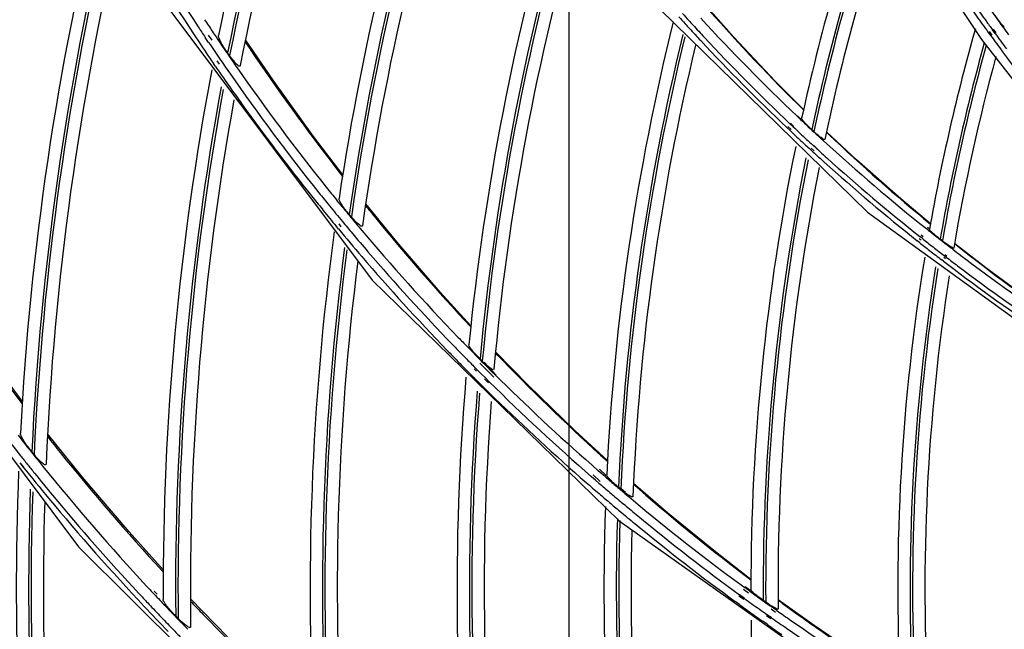
# Model space of a CAD drawing. Units: millimetres. Extents: x 0 to 297, y 24 to 186.
# Drawn here: x 258 to 262, y 94 to 96 of the extents above; entities that cross this region are included whole.
import ezdxf

# ---------------------------------------------------------------- set-up
doc = ezdxf.new("R2010")
doc.units = ezdxf.units.MM
doc.header["$MEASUREMENT"] = 0
doc.layers.add('00_COMPONENTS', color=7, linetype='Continuous', lineweight=0)

msp = doc.modelspace()

# ---------------------------------------------------------------- linework, layer by layer
at = {"layer": '00_COMPONENTS', "color": 18, "lineweight": 25, "true_color": 0x000000}
for p, q in [((261.1534, 96.4227), (261.5093, 95.8906)), ((260.0749, 96.1945), (260.0749, 92.8225)), ((258.6718, 96.0159), (259.392, 95.0548)), ((260.3915, 95.9954), (261.1126, 95.2911)), ((260.6488, 95.899), (260.5504, 96.0093)), ((261.5599, 95.914), (261.5509, 95.9261)), ((261.5845, 95.9326), (261.5752, 95.9454)), ((261.5853, 95.9332), (261.5764, 95.9462)), ((258.8241, 95.88), (258.8121, 95.8978)), ((258.8358, 95.8878), (258.823, 95.9051)), ((261.5093, 95.8906), (261.83, 95.4782)), ((261.5327, 95.9151), (261.5418, 95.9025)), ((261.5363, 95.9178), (261.5452, 95.905)), ((261.5564, 95.9115), (261.5476, 95.9237)), ((259.0502, 95.7452), (258.9517, 95.8895)), ((258.897, 95.8343), (258.8901, 95.8439)), ((258.8483, 95.7961), (258.8407, 95.8072)), ((258.8616, 95.8052), (258.8536, 95.816)), ((260.8803, 95.6127), (260.8683, 95.624)), ((260.8816, 95.6141), (260.8699, 95.6257)), ((260.8442, 95.5738), (260.8327, 95.5846)), ((260.8479, 95.5777), (260.8364, 95.5884)), ((260.8553, 95.5868), (260.8435, 95.598)), ((260.8571, 95.5887), (260.8454, 95.6)), ((260.927, 95.5705), (260.9196, 95.5772)), ((260.9801, 95.5596), (260.9704, 95.5686)), ((260.98, 95.5595), (260.9704, 95.5686)), ((261.0748, 95.4728), (260.9707, 95.5699)), ((260.9353, 95.5126), (260.9247, 95.5222)), ((260.9475, 95.5014), (260.9253, 95.5229)), ((260.9605, 95.5381), (260.9512, 95.5467)), ((260.9617, 95.5394), (260.9519, 95.5475)), ((260.9242, 95.4995), (260.914, 95.5089)), ((260.9279, 95.5034), (260.9177, 95.5129)), ((260.9475, 95.5014), (260.9353, 95.5126)), ((259.2768, 95.323), (259.2694, 95.3321)), ((259.2768, 95.323), (259.2698, 95.3324)), ((259.375, 95.3066), (259.3689, 95.314)), ((259.375, 95.3065), (259.3689, 95.314)), ((259.4774, 95.188), (259.3697, 95.3192)), ((259.3198, 95.2745), (259.3124, 95.2831)), ((261.1126, 95.2911), (261.9284, 94.7001)), ((259.2751, 95.2323), (259.2672, 95.2417)), ((259.2848, 95.2402), (259.2774, 95.2501)), ((261.3027, 95.1999), (261.2952, 95.2058)), ((261.3066, 95.2048), (261.2992, 95.2109)), ((261.3254, 95.2274), (261.3178, 95.2334)), ((261.3288, 95.2317), (261.3214, 95.2379)), ((261.2933, 95.1856), (261.2863, 95.1911)), ((261.2993, 95.1931), (261.2922, 95.1985)), ((261.3734, 95.1908), (261.3657, 95.1967)), ((261.4213, 95.1771), (261.4154, 95.1817)), ((261.4213, 95.177), (261.4154, 95.1817)), ((261.5244, 95.0974), (261.4155, 95.1822)), ((261.3868, 95.1344), (261.3802, 95.1394)), ((261.3888, 95.137), (261.3824, 95.1422)), ((261.4094, 95.1619), (261.4028, 95.167)), ((261.4105, 95.1633), (261.4041, 95.1686)), ((261.3775, 95.12), (261.3714, 95.1247)), ((261.384, 95.1284), (261.3779, 95.1331)), ((257.6525, 95.0887), (258.3713, 94.1288)), ((259.392, 95.0548), (260.2506, 94.2188)), ((259.8461, 94.7757), (259.8205, 94.8016)), ((259.8293, 94.7925), (259.8205, 94.8016)), ((259.9351, 94.6889), (259.8209, 94.8055)), ((259.8152, 94.718), (259.7661, 94.7663)), ((259.7748, 94.7733), (259.7669, 94.781)), ((259.7897, 94.7554), (259.7785, 94.7666)), ((259.8225, 94.7243), (259.7814, 94.7695)), ((259.8459, 94.7754), (259.8293, 94.7925)), ((259.7393, 94.7225), (259.7308, 94.731)), ((259.7551, 94.7382), (259.7465, 94.7465)), ((259.7688, 94.7317), (259.7501, 94.7505)), ((259.7854, 94.7152), (259.7688, 94.7317)), ((259.8073, 94.7378), (259.7897, 94.7554)), ((259.8217, 94.7235), (259.8073, 94.7378)), ((259.7799, 94.6821), (259.7663, 94.6955)), ((259.796, 94.6983), (259.7824, 94.7116)), ((259.799, 94.7017), (259.7854, 94.7152)), ((258.1717, 94.6306), (258.1758, 94.6252)), ((258.1719, 94.6307), (258.1759, 94.6253)), ((258.3848, 94.3715), (258.2643, 94.5206)), ((258.2178, 94.449), (258.2097, 94.4588)), ((258.1675, 94.4205), (258.1798, 94.4052)), ((258.1675, 94.4205), (258.1803, 94.4056)), ((260.1907, 94.3818), (260.1779, 94.3929)), ((260.2057, 94.3766), (260.1822, 94.3978)), ((260.1681, 94.3601), (260.1547, 94.3717)), ((260.1844, 94.3551), (260.1606, 94.3784)), ((260.1799, 94.3499), (260.1681, 94.3601)), ((260.2018, 94.3722), (260.1907, 94.3818)), ((260.2562, 94.3282), (260.248, 94.3351)), ((260.2699, 94.3141), (260.2548, 94.3269)), ((260.2722, 94.3168), (260.2575, 94.3301)), ((260.3198, 94.3284), (260.2999, 94.3453)), ((260.3197, 94.3282), (260.2999, 94.3453)), ((260.4198, 94.2453), (260.3, 94.3478)), ((260.2506, 94.2188), (261.2299, 93.5245)), ((258.3713, 94.1288), (259.2221, 93.2857)), ((258.6623, 94.0452), (258.6663, 94.0408)), ((258.6623, 94.0451), (258.6663, 94.0408)), ((258.6353, 93.9741), (258.6452, 93.9641)), ((260.6995, 93.968), (260.6827, 93.98)), ((260.7039, 93.9744), (260.6864, 93.9871)), ((260.7055, 93.9766), (260.6884, 93.9897)), ((258.63, 93.9692), (258.6397, 93.9589)), ((258.8891, 93.8155), (258.7605, 93.948)), ((258.7605, 93.94), (258.7654, 93.9348)), ((258.7606, 93.94), (258.7655, 93.9349)), ((260.6835, 93.9455), (260.6667, 93.9574)), ((260.6857, 93.9492), (260.669, 93.9614)), ((260.7595, 93.9364), (260.7509, 93.9424)), ((260.9275, 93.8549), (260.8023, 93.9449)), ((260.8166, 93.9332), (260.8023, 93.9434)), ((260.8165, 93.9331), (260.8023, 93.9434)), ((260.6699, 93.9269), (260.6532, 93.939)), ((260.7988, 93.9078), (260.7752, 93.9233)), ((260.7982, 93.9069), (260.7752, 93.9232)), ((260.7934, 93.9007), (260.7784, 93.9115)), ((258.7181, 93.8796), (258.7095, 93.8882)), ((260.7776, 93.8785), (260.7626, 93.8891)), ((260.78, 93.8819), (260.7649, 93.8925)), ((260.7641, 93.8595), (260.7491, 93.8701))]:
    msp.add_line(p, q, dxfattribs=at)
for points in [[(260.891, 95.6472), (260.7928, 95.7461), (260.6488, 95.899)], [(259.2897, 95.4204), (259.1889, 95.5529), (259.0502, 95.7452)], [(261.3316, 95.2501), (261.2285, 95.3367), (261.0748, 95.4728)], [(259.7352, 94.8962), (259.6287, 95.0132), (259.4774, 95.188)], [(261.7929, 94.9034), (261.6859, 94.9782), (261.5244, 95.0974)], [(258.1765, 94.634), (258.0671, 94.7812), (257.9172, 94.9949)], [(260.2096, 94.4283), (260.0968, 94.5322), (259.9351, 94.6889)], [(258.6663, 94.0488), (258.5481, 94.1803), (258.3848, 94.3715)], [(260.7079, 94.0153), (260.5907, 94.1061), (260.4198, 94.2453)], [(261.2258, 93.6557), (261.1061, 93.7332), (260.9275, 93.8549)]]:
    msp.add_lwpolyline(points, dxfattribs=at)
for centre, radius in [((268.3942, 93.982), 13.2114), ((268.3602, 93.983), 13.0909), ((268.3602, 93.983), 13.0248), ((268.3602, 93.983), 12.91), ((268.3602, 93.983), 12.7181)]:
    msp.add_circle(centre, radius, dxfattribs=at)
for points, knots in [([(269.9225, 80.9457), (277.1222, 81.7897), (282.2746, 88.3104), (281.4306, 95.5102), (280.5865, 102.71), (274.0658, 107.8623), (266.866, 107.0183), (262.7679, 106.5378), (259.1342, 104.1583), (257.0557, 100.5939)], [0, 0, 0, 0, 1, 1, 1, 2, 2, 2, 3, 3, 3, 3]), ([(268.9271, 80.8998), (276.1528, 81.2129), (281.7565, 87.3243), (281.4434, 94.55), (281.1302, 101.7756), (275.0188, 107.3793), (267.7932, 107.0662), (263.419, 106.8766), (259.429, 104.5136), (257.1601, 100.7691)], [0, 0, 0, 0, 1, 1, 1, 2, 2, 2, 3, 3, 3, 3]), ([(261.5885, 95.9354), (261.5883, 95.9347), (261.5873, 95.9352), (261.5865, 95.9357), (261.5838, 95.9373), (261.5829, 95.9387), (261.5818, 95.9402), (261.578, 95.9452), (261.5723, 95.9513), (261.5679, 95.9571)], [0, 0, 0, 0, 1, 1, 1, 2, 2, 2, 3, 3, 3, 3]), ([(258.8901, 95.8439), (258.8821, 95.8551), (258.8743, 95.8668), (258.8679, 95.8788), (258.8653, 95.8837), (258.8629, 95.8886), (258.8606, 95.894), (258.8592, 95.8974), (258.8578, 95.9011), (258.8585, 95.9047)], [0, 0, 0, 0, 1, 1, 1, 2, 2, 2, 3, 3, 3, 3]), ([(258.934, 95.7998), (258.9338, 95.799), (258.9332, 95.798), (258.9325, 95.7977), (258.9316, 95.7972), (258.9304, 95.7976), (258.9294, 95.798), (258.9276, 95.7988), (258.9263, 95.7999), (258.925, 95.801), (258.9232, 95.8025), (258.9214, 95.8042), (258.9197, 95.8059), (258.9156, 95.8101), (258.9119, 95.8146), (258.9083, 95.8191), (258.9044, 95.8241), (258.9006, 95.8291), (258.897, 95.8343)], [0, 0, 0, 0, 1, 1, 1, 2, 2, 2, 3, 3, 3, 4, 4, 4, 5, 5, 5, 6, 6, 6, 6]), ([(260.9196, 95.5772), (260.9151, 95.5813), (260.9107, 95.5855), (260.9063, 95.5898), (260.9024, 95.5937), (260.8984, 95.5976), (260.8948, 95.6017), (260.8922, 95.6047), (260.8898, 95.6077), (260.8869, 95.6113), (260.8855, 95.613), (260.8839, 95.6149), (260.8843, 95.6169)], [0, 0, 0, 0, 1, 1, 1, 2, 2, 2, 3, 3, 3, 4, 4, 4, 4]), ([(260.9651, 95.5434), (260.9647, 95.5416), (260.9618, 95.5432), (260.9594, 95.5445), (260.9528, 95.5484), (260.9505, 95.5506), (260.9462, 95.554)], [0, 0, 0, 0, 1, 1, 1, 2, 2, 2, 2]), ([(259.3124, 95.2831), (259.3037, 95.2932), (259.2952, 95.3038), (259.288, 95.3147), (259.2851, 95.3191), (259.2824, 95.3235), (259.2798, 95.3284), (259.2782, 95.3314), (259.2765, 95.3346), (259.277, 95.3378)], [0, 0, 0, 0, 1, 1, 1, 2, 2, 2, 3, 3, 3, 3]), ([(259.3587, 95.2434), (259.358, 95.2384), (259.3499, 95.2443), (259.3445, 95.2487), (259.3384, 95.2537), (259.3357, 95.2568), (259.3323, 95.2606), (259.3285, 95.2648), (259.3238, 95.2697), (259.3198, 95.2745)], [0, 0, 0, 0, 1, 1, 1, 2, 2, 2, 3, 3, 3, 3]), ([(261.3657, 95.1967), (261.361, 95.2003), (261.3564, 95.204), (261.3517, 95.2078), (261.3475, 95.2112), (261.3432, 95.2147), (261.3395, 95.2182), (261.3368, 95.2208), (261.3344, 95.2234), (261.3311, 95.2264), (261.3296, 95.2277), (261.3279, 95.2291), (261.3282, 95.2309)], [0, 0, 0, 0, 1, 1, 1, 2, 2, 2, 3, 3, 3, 4, 4, 4, 4]), ([(261.4126, 95.1659), (261.4123, 95.164), (261.4094, 95.1659), (261.4071, 95.1674), (261.4004, 95.1717), (261.3979, 95.173), (261.3934, 95.1761)], [0, 0, 0, 0, 1, 1, 1, 2, 2, 2, 2]), ([(259.7669, 94.781), (259.7577, 94.7901), (259.7485, 94.7995), (259.7406, 94.8094), (259.7375, 94.8132), (259.7347, 94.8172), (259.7317, 94.8215), (259.7299, 94.8241), (259.7281, 94.8269), (259.7284, 94.8298)], [0, 0, 0, 0, 1, 1, 1, 2, 2, 2, 3, 3, 3, 3]), ([(259.8153, 94.7453), (259.8148, 94.7403), (259.807, 94.7457), (259.8011, 94.7501), (259.7871, 94.7603), (259.7831, 94.7651), (259.7748, 94.7733)], [0, 0, 0, 0, 1, 1, 1, 2, 2, 2, 2]), ([(258.2097, 94.4588), (258.2003, 94.4702), (258.1911, 94.4821), (258.1832, 94.4945), (258.1798, 94.4997), (258.1767, 94.505), (258.1738, 94.5107), (258.1717, 94.5146), (258.1697, 94.5187), (258.17, 94.523)], [0, 0, 0, 0, 1, 1, 1, 2, 2, 2, 3, 3, 3, 3]), ([(258.2593, 94.4166), (258.2593, 94.4156), (258.2589, 94.4144), (258.2581, 94.4138), (258.2573, 94.4132), (258.256, 94.4134), (258.2548, 94.4137), (258.2528, 94.4143), (258.2513, 94.4153), (258.2498, 94.4165), (258.2477, 94.418), (258.2457, 94.4196), (258.2437, 94.4213), (258.2391, 94.4253), (258.2349, 94.4297), (258.2307, 94.4342), (258.2263, 94.439), (258.222, 94.444), (258.2178, 94.449)], [0, 0, 0, 0, 1, 1, 1, 2, 2, 2, 3, 3, 3, 4, 4, 4, 5, 5, 5, 6, 6, 6, 6]), ([(260.248, 94.3351), (260.2429, 94.3393), (260.2381, 94.3435), (260.2332, 94.3479), (260.2287, 94.3519), (260.2242, 94.356), (260.2201, 94.3603), (260.2169, 94.3636), (260.2139, 94.3671), (260.2106, 94.3709), (260.2088, 94.3731), (260.2069, 94.3754), (260.207, 94.3781)], [0, 0, 0, 0, 1, 1, 1, 2, 2, 2, 3, 3, 3, 4, 4, 4, 4]), ([(260.2981, 94.3029), (260.298, 94.3003), (260.2938, 94.302), (260.2904, 94.3036), (260.2812, 94.3079), (260.2784, 94.3111), (260.2727, 94.3153)], [0, 0, 0, 0, 1, 1, 1, 2, 2, 2, 2]), ([(260.7509, 93.9424), (260.7457, 93.9461), (260.7406, 93.9498), (260.7354, 93.9537), (260.7308, 93.9572), (260.726, 93.9608), (260.7218, 93.9645), (260.7185, 93.9674), (260.7154, 93.9704), (260.7118, 93.9738), (260.7099, 93.9755), (260.7079, 93.9773), (260.7079, 93.9797)], [0, 0, 0, 0, 1, 1, 1, 2, 2, 2, 3, 3, 3, 4, 4, 4, 4]), ([(258.7095, 93.8882), (258.6994, 93.8983), (258.6895, 93.9089), (258.6808, 93.92), (258.6772, 93.9247), (258.6739, 93.9294), (258.6706, 93.9345), (258.6684, 93.9379), (258.6662, 93.9416), (258.6662, 93.9455)], [0, 0, 0, 0, 1, 1, 1, 2, 2, 2, 3, 3, 3, 3]), ([(260.8025, 93.9135), (260.8026, 93.911), (260.7983, 93.9129), (260.7949, 93.9145), (260.7857, 93.9189), (260.7826, 93.9211), (260.7767, 93.9249)], [0, 0, 0, 0, 1, 1, 1, 2, 2, 2, 2]), ([(258.7614, 93.8513), (258.7614, 93.8504), (258.761, 93.8493), (258.7603, 93.8487), (258.7595, 93.8481), (258.7583, 93.8482), (258.7572, 93.8485), (258.7552, 93.8489), (258.7536, 93.8498), (258.7521, 93.8507), (258.75, 93.852), (258.7479, 93.8534), (258.7458, 93.8549), (258.741, 93.8584), (258.7365, 93.8623), (258.7321, 93.8663), (258.7273, 93.8706), (258.7227, 93.875), (258.7181, 93.8796)], [0, 0, 0, 0, 1, 1, 1, 2, 2, 2, 3, 3, 3, 4, 4, 4, 5, 5, 5, 6, 6, 6, 6])]:
    msp.add_open_spline(points, degree=3, knots=knots, dxfattribs=at)
for points in [[(259.3551, 97.5723), (259.1399, 97.0324), (258.9737, 96.4743), (258.8585, 95.9047)], [(259.3769, 97.511), (259.1649, 96.971), (259.002, 96.4131), (258.8901, 95.8439)], [(259.3822, 97.5008), (259.1707, 96.961), (259.0083, 96.4032), (258.897, 95.8343)], [(259.4128, 97.4613), (259.2035, 96.923), (259.0433, 96.3669), (258.934, 95.7998)], [(259.678, 96.9761), (259.4944, 96.4435), (259.3602, 95.8951), (259.277, 95.3378)], [(259.7043, 96.9205), (259.5236, 96.3879), (259.3924, 95.8398), (259.3124, 95.2831)], [(259.7102, 96.9113), (259.53, 96.3789), (259.3993, 95.8309), (259.3198, 95.2745)], [(259.7414, 96.8695), (259.5642, 96.3404), (259.4361, 95.796), (259.3587, 95.2434)], [(261.126, 96.4779), (261.0287, 96.1959), (260.948, 95.9084), (260.8843, 95.6169)], [(260.0414, 96.4371), (259.8866, 95.9124), (259.7818, 95.3743), (259.7284, 94.8298)], [(258.4486, 96.4106), (258.297, 95.7915), (258.2037, 95.1596), (258.17, 94.523)], [(261.153, 96.4244), (261.059, 96.1467), (260.981, 95.8639), (260.9196, 95.5772)], [(261.1589, 96.415), (261.0654, 96.1382), (260.988, 95.8562), (260.927, 95.5705)], [(258.5066, 96.3957), (258.5949, 96.2387), (258.6887, 96.0849), (258.7878, 95.9345)], [(260.0715, 96.387), (259.9193, 95.8625), (259.8174, 95.3248), (259.7669, 94.781)], [(260.078, 96.3787), (259.9263, 95.8543), (259.8248, 95.3168), (259.7748, 94.7733)], [(261.1889, 96.3694), (261.0987, 96.0986), (261.024, 95.8228), (260.9651, 95.5434)], [(258.4769, 96.3449), (258.329, 95.726), (258.2395, 95.0945), (258.2097, 94.4588)], [(260.1133, 96.3462), (259.9634, 95.8232), (259.8636, 95.2871), (259.8153, 94.7453)], [(258.4832, 96.3343), (258.3359, 95.7156), (258.247, 95.0844), (258.2178, 94.449)], [(258.5297, 96.3005), (258.6122, 96.158), (258.6992, 96.0182), (258.7906, 95.8813)], [(258.5179, 96.2949), (258.3731, 95.6783), (258.2865, 95.0495), (258.2593, 94.4166)], [(261.5151, 96.0293), (261.5349, 96.0012), (261.555, 95.9732), (261.5752, 95.9454)], [(261.4723, 95.9993), (261.4854, 95.9807), (261.4986, 95.9622), (261.5119, 95.9438)], [(261.4869, 96.0082), (261.4995, 95.9904), (261.5123, 95.9725), (261.5251, 95.9548)], [(258.8101, 95.9591), (258.8189, 95.9456), (258.8278, 95.9322), (258.8367, 95.9188)], [(260.4575, 95.9693), (260.4647, 95.9613), (260.472, 95.9533), (260.4792, 95.9453)], [(260.4701, 95.9809), (260.4775, 95.9728), (260.4848, 95.9646), (260.4922, 95.9565)], [(260.5339, 95.9646), (260.6413, 95.8472), (260.7529, 95.7336), (260.8683, 95.624)], [(260.5635, 95.9912), (260.6685, 95.8722), (260.7776, 95.757), (260.8907, 95.6457)], [(261.5551, 95.9741), (261.5593, 95.9684), (261.5635, 95.9627), (261.5679, 95.9571)], [(258.7878, 95.9345), (258.7959, 95.9222), (258.804, 95.91), (258.8121, 95.8978)], [(260.4385, 95.9522), (260.3103, 95.4363), (260.2327, 94.9091), (260.207, 94.3781)], [(260.4792, 95.9453), (260.4842, 95.9399), (260.4892, 95.9344), (260.4943, 95.9289)], [(260.4922, 95.9565), (260.4972, 95.9511), (260.5021, 95.9456), (260.5071, 95.9402)], [(260.4943, 95.9289), (260.5073, 95.9147), (260.5204, 95.9005), (260.5336, 95.8864)], [(260.5071, 95.9402), (260.5201, 95.9261), (260.5331, 95.912), (260.5461, 95.898)], [(261.488, 95.927), (261.4231, 95.6978), (261.3698, 95.4655), (261.3282, 95.2309)], [(261.5119, 95.9438), (261.5188, 95.9342), (261.5257, 95.9247), (261.5327, 95.9151)], [(261.5251, 95.9548), (261.5325, 95.9444), (261.54, 95.934), (261.5476, 95.9237)], [(261.5845, 95.9326), (261.5908, 95.924), (261.5971, 95.9154), (261.6034, 95.9069)], [(258.8367, 95.9188), (258.8411, 95.9123), (258.8454, 95.9058), (258.8498, 95.8993)], [(258.8498, 95.8993), (258.8567, 95.889), (258.8635, 95.8788), (258.8704, 95.8686)], [(260.4717, 95.9074), (260.3459, 95.3919), (260.271, 94.8653), (260.248, 94.3351)], [(260.4787, 95.9), (260.3533, 95.3846), (260.2788, 94.8582), (260.2562, 94.3282)], [(260.5461, 95.898), (260.6421, 95.7949), (260.7413, 95.6949), (260.8435, 95.598)], [(261.5418, 95.9025), (261.5554, 95.884), (261.569, 95.8656), (261.5826, 95.8472)], [(261.5564, 95.9115), (261.5695, 95.8937), (261.5826, 95.8758), (261.5958, 95.8581)], [(258.7906, 95.8813), (258.8071, 95.8565), (258.8238, 95.8318), (258.8407, 95.8072)], [(258.8241, 95.88), (258.8367, 95.8612), (258.8494, 95.8425), (258.8622, 95.8238)], [(258.8704, 95.8686), (258.8764, 95.8599), (258.8824, 95.8511), (258.8883, 95.8424)], [(258.9504, 95.883), (258.9558, 95.8749), (258.9612, 95.8669), (258.9666, 95.8588)], [(258.9666, 95.8588), (258.9723, 95.8505), (258.9779, 95.8422), (258.9835, 95.8339)], [(260.5157, 95.8704), (260.392, 95.3563), (260.3191, 94.8313), (260.2981, 94.3029)], [(260.5336, 95.8864), (260.6301, 95.7827), (260.7299, 95.6821), (260.8327, 95.5846)], [(261.5189, 95.8782), (261.4567, 95.6537), (261.4056, 95.4263), (261.3657, 95.1967)], [(261.5253, 95.8695), (261.4636, 95.6459), (261.4129, 95.4194), (261.3734, 95.1908)], [(258.8622, 95.8238), (258.8737, 95.8069), (258.8854, 95.79), (258.8971, 95.7732)], [(258.8883, 95.8424), (258.8999, 95.8255), (258.9115, 95.8087), (258.9231, 95.7919)], [(258.9835, 95.8339), (259.0808, 95.691), (259.1826, 95.5512), (259.2889, 95.4149)], [(261.5592, 95.8308), (261.4997, 95.6117), (261.4508, 95.3898), (261.4126, 95.1659)], [(261.5826, 95.8472), (261.6721, 95.7267), (261.765, 95.6087), (261.861, 95.4934)], [(258.8483, 95.7961), (258.8573, 95.783), (258.8664, 95.7699), (258.8755, 95.7568)], [(258.9231, 95.7919), (259.0216, 95.6504), (259.1248, 95.5122), (259.2326, 95.3777)], [(258.8351, 95.7853), (258.7204, 95.1788), (258.6638, 94.5628), (258.6662, 93.9455)], [(258.8755, 95.7568), (258.8911, 95.7344), (258.9069, 95.712), (258.9228, 95.6897)], [(258.8971, 95.7732), (258.9958, 95.6315), (259.0992, 95.4931), (259.2072, 95.3583)], [(258.8677, 95.7258), (258.7564, 95.1197), (258.7034, 94.5044), (258.7095, 93.8882)], [(258.8746, 95.7162), (258.7639, 95.1104), (258.7115, 94.4954), (258.7181, 93.8796)], [(258.9228, 95.6897), (259.0071, 95.5712), (259.0948, 95.4552), (259.1857, 95.3418)], [(258.9118, 95.6808), (258.8033, 95.0772), (258.753, 94.4646), (258.7614, 93.8513)], [(260.8553, 95.5868), (260.8682, 95.5746), (260.8811, 95.5625), (260.8941, 95.5504)], [(260.8803, 95.6127), (260.8984, 95.5956), (260.9166, 95.5786), (260.9349, 95.5617)], [(260.8442, 95.5738), (260.8567, 95.562), (260.8692, 95.5502), (260.8818, 95.5385)], [(260.8941, 95.5504), (260.9043, 95.541), (260.9145, 95.5316), (260.9247, 95.5222)], [(260.9462, 95.554), (260.9396, 95.5592), (260.9332, 95.5648), (260.927, 95.5705)], [(260.9349, 95.5617), (260.9403, 95.5567), (260.9457, 95.5517), (260.9512, 95.5467)], [(260.98, 95.5595), (261.0935, 95.4521), (261.2107, 95.3486), (261.3315, 95.2494)], [(260.8636, 95.5188), (260.7598, 95.0124), (260.7076, 94.4967), (260.7079, 93.9797)], [(260.8818, 95.5385), (260.8925, 95.5286), (260.9032, 95.5187), (260.914, 95.5089)], [(260.9605, 95.5381), (261.0761, 95.4325), (261.1952, 95.3309), (261.3178, 95.2334)], [(260.8993, 95.4794), (260.7979, 94.9734), (260.7481, 94.4585), (260.7509, 93.9424)], [(260.9242, 95.4995), (260.937, 95.4878), (260.9498, 95.4762), (260.9627, 95.4646)], [(260.9475, 95.5014), (260.9558, 95.4939), (260.9641, 95.4863), (260.9724, 95.4789)], [(260.9067, 95.4727), (260.8057, 94.9669), (260.7563, 94.4522), (260.7595, 93.9364)], [(260.9451, 95.4457), (260.8456, 94.9412), (260.7978, 94.4278), (260.8025, 93.9135)], [(260.9627, 95.4646), (261.0677, 95.3701), (261.1756, 95.2789), (261.2863, 95.1911)], [(260.9724, 95.4789), (261.0771, 95.3845), (261.1848, 95.2935), (261.2952, 95.2058)], [(259.2326, 95.3777), (259.2448, 95.3625), (259.2571, 95.3473), (259.2694, 95.3321)], [(259.2072, 95.3583), (259.2195, 95.343), (259.2318, 95.3278), (259.2441, 95.3126)], [(259.1857, 95.3418), (259.1979, 95.3265), (259.2102, 95.3114), (259.2225, 95.2962)], [(259.2441, 95.3126), (259.2589, 95.2944), (259.2738, 95.2763), (259.2887, 95.2583)], [(259.2768, 95.323), (259.2906, 95.3061), (259.3044, 95.2893), (259.3183, 95.2726)], [(259.2225, 95.2962), (259.2373, 95.278), (259.2522, 95.2598), (259.2672, 95.2417)], [(259.375, 95.3065), (259.383, 95.2966), (259.391, 95.2867), (259.3991, 95.2768)], [(259.3991, 95.2768), (259.5067, 95.1449), (259.6187, 95.0166), (259.7348, 94.8921)], [(259.2887, 95.2583), (259.3003, 95.2444), (259.3119, 95.2305), (259.3236, 95.2167)], [(259.3183, 95.2726), (259.3287, 95.2601), (259.3391, 95.2477), (259.3495, 95.2353)], [(259.2605, 95.2221), (259.18, 94.6304), (259.1573, 94.0323), (259.1928, 93.4362)], [(259.2751, 95.2323), (259.3017, 95.2003), (259.3286, 95.1685), (259.3558, 95.1369)], [(259.3236, 95.2167), (259.3415, 95.1954), (259.3595, 95.1742), (259.3776, 95.1532)], [(259.3495, 95.2353), (259.4591, 95.105), (259.5731, 94.9785), (259.6912, 94.8558)], [(261.3254, 95.2274), (261.3511, 95.2071), (261.3768, 95.187), (261.4028, 95.167)], [(261.2933, 95.1856), (261.3051, 95.1762), (261.317, 95.1668), (261.3289, 95.1575)], [(261.3027, 95.1999), (261.3154, 95.1898), (261.3281, 95.1798), (261.3409, 95.1699)], [(261.3934, 95.1761), (261.3866, 95.1808), (261.38, 95.1857), (261.3734, 95.1908)], [(261.4213, 95.177), (261.5419, 95.0814), (261.6659, 94.9901), (261.7929, 94.9032)], [(259.2966, 95.1684), (259.2193, 94.5775), (259.2, 93.9804), (259.239, 93.3857)], [(259.3042, 95.1598), (259.2274, 94.5691), (259.2086, 93.9724), (259.2481, 93.3781)], [(259.3776, 95.1532), (259.4722, 95.0432), (259.57, 94.9359), (259.6708, 94.8315)], [(261.3289, 95.1575), (261.343, 95.1465), (261.3572, 95.1356), (261.3714, 95.1247)], [(261.3409, 95.1699), (261.354, 95.1597), (261.3671, 95.1495), (261.3802, 95.1394)], [(261.4094, 95.1619), (261.4188, 95.1547), (261.4282, 95.1475), (261.4376, 95.1404)], [(261.4376, 95.1404), (261.5511, 95.0543), (261.6672, 94.9718), (261.7858, 94.893)], [(259.3424, 95.1208), (259.2685, 94.5346), (259.2518, 93.9427), (259.2927, 93.3533)], [(259.3558, 95.1369), (259.4513, 95.0257), (259.55, 94.9173), (259.6518, 94.8118)], [(261.3118, 95.1348), (261.2307, 94.6384), (261.2022, 94.1348), (261.2269, 93.6324)], [(261.3775, 95.12), (261.3896, 95.1107), (261.4017, 95.1014), (261.4139, 95.0922)], [(261.3868, 95.1344), (261.3997, 95.1245), (261.4127, 95.1146), (261.4257, 95.1048)], [(261.4257, 95.1048), (261.5366, 95.021), (261.6501, 94.9407), (261.7659, 94.8638)], [(257.8469, 95.0896), (257.9498, 94.9329), (258.0582, 94.7798), (258.1717, 94.6306)], [(261.3497, 95.1007), (261.2707, 94.6049), (261.2445, 94.1021), (261.2715, 93.6008)], [(261.3575, 95.0948), (261.2788, 94.5992), (261.2529, 94.0966), (261.2804, 93.5956)], [(261.397, 95.0701), (261.3198, 94.5757), (261.2955, 94.0745), (261.3245, 93.5749)], [(261.4139, 95.0922), (261.5264, 95.0073), (261.6414, 94.9258), (261.7589, 94.8479)], [(259.6708, 94.8315), (259.6804, 94.8215), (259.6901, 94.8115), (259.6998, 94.8015)], [(259.6912, 94.8558), (259.7015, 94.8451), (259.7118, 94.8345), (259.7222, 94.8238)], [(259.6518, 94.8118), (259.6614, 94.8018), (259.6711, 94.7918), (259.6808, 94.7819)], [(259.6998, 94.8015), (259.7055, 94.7957), (259.7111, 94.7899), (259.7168, 94.7842)], [(259.7222, 94.8238), (259.7282, 94.8177), (259.7342, 94.8115), (259.7402, 94.8054)], [(259.7402, 94.8054), (259.7529, 94.7924), (259.7657, 94.7795), (259.7785, 94.7666)], [(259.6808, 94.7819), (259.6864, 94.7761), (259.692, 94.7704), (259.6977, 94.7646)], [(259.6977, 94.7646), (259.7087, 94.7534), (259.7197, 94.7422), (259.7308, 94.731)], [(259.7168, 94.7842), (259.7279, 94.7729), (259.739, 94.7617), (259.7501, 94.7505)], [(259.8459, 94.7754), (259.9632, 94.6548), (260.0844, 94.5381), (260.2094, 94.4255)], [(259.7181, 94.7175), (259.6693, 94.1425), (259.6779, 93.5641), (259.7439, 92.9909)], [(259.7393, 94.7225), (259.7483, 94.7135), (259.7573, 94.7045), (259.7663, 94.6955)], [(259.799, 94.7017), (259.9141, 94.588), (260.0327, 94.4779), (260.1547, 94.3717)], [(259.8217, 94.7235), (259.827, 94.7182), (259.8324, 94.713), (259.8377, 94.7077)], [(259.8377, 94.7077), (259.9479, 94.5994), (260.0613, 94.4944), (260.1779, 94.3929)], [(259.7572, 94.6695), (259.7114, 94.0956), (259.7232, 93.5186), (259.7923, 92.947)], [(259.7652, 94.6617), (259.7199, 94.0882), (259.7322, 93.5115), (259.8017, 92.9404)], [(259.7799, 94.6821), (259.7924, 94.6697), (259.8049, 94.6574), (259.8175, 94.6451)], [(259.806, 94.6333), (259.7626, 94.0618), (259.7765, 93.4874), (259.8476, 92.9186)], [(259.8175, 94.6451), (259.9208, 94.5444), (260.027, 94.4466), (260.1358, 94.3519)], [(258.1326, 94.4928), (258.1452, 94.4767), (258.1578, 94.4606), (258.1706, 94.4445)], [(258.1617, 94.5164), (258.1744, 94.5002), (258.1872, 94.484), (258.2, 94.4678)], [(258.2639, 94.5119), (258.2786, 94.4933), (258.2934, 94.4748), (258.3082, 94.4563)], [(258.2, 94.4678), (258.216, 94.4477), (258.2321, 94.4276), (258.2483, 94.4076)], [(258.3082, 94.4563), (258.4217, 94.3154), (258.5398, 94.1783), (258.6623, 94.0451)], [(258.1706, 94.4445), (258.1782, 94.4349), (258.1858, 94.4254), (258.1935, 94.4158)], [(258.1639, 94.3916), (258.1407, 93.8137), (258.1667, 93.2348), (258.2416, 92.6612)], [(258.1798, 94.4052), (258.2089, 94.3689), (258.2383, 94.3329), (258.268, 94.2972)], [(258.1935, 94.4158), (258.202, 94.4052), (258.2106, 94.3946), (258.2191, 94.384)], [(258.2483, 94.4076), (258.3636, 94.2651), (258.4837, 94.1266), (258.6085, 93.9923)], [(258.2191, 94.384), (258.2398, 94.3584), (258.2607, 94.333), (258.2817, 94.3076)], [(260.1358, 94.3519), (260.1507, 94.3389), (260.1657, 94.326), (260.1807, 94.3131)], [(260.2018, 94.3722), (260.2081, 94.3667), (260.2144, 94.3613), (260.2208, 94.3559)], [(260.2208, 94.3559), (260.2321, 94.3462), (260.2434, 94.3365), (260.2548, 94.3269)], [(258.2045, 94.3289), (258.1849, 93.7551), (258.214, 93.1807), (258.2915, 92.6118)], [(258.2127, 94.3192), (258.1937, 93.7462), (258.2233, 93.1726), (258.3011, 92.6046)], [(260.1799, 94.3499), (260.1865, 94.3442), (260.1931, 94.3385), (260.1998, 94.3328)], [(260.1998, 94.3328), (260.2117, 94.3226), (260.2236, 94.3124), (260.2355, 94.3023)], [(260.2727, 94.3153), (260.2671, 94.3194), (260.2616, 94.3238), (260.2562, 94.3282)], [(260.3197, 94.3282), (260.4456, 94.2191), (260.5751, 94.1143), (260.7079, 94.0137)], [(258.2546, 94.2857), (258.2375, 93.7168), (258.2685, 93.1476), (258.3473, 92.5839)], [(258.268, 94.2972), (258.3749, 94.1685), (258.4858, 94.0431), (258.6005, 93.9212)], [(258.2817, 94.3076), (258.3782, 94.1914), (258.4779, 94.078), (258.5808, 93.9674)], [(260.1807, 94.3131), (260.1925, 94.3029), (260.2044, 94.2928), (260.2163, 94.2827)], [(260.2163, 94.2827), (260.2284, 94.2725), (260.2405, 94.2624), (260.2526, 94.2522)], [(260.2355, 94.3023), (260.2422, 94.2967), (260.2488, 94.2911), (260.2554, 94.2855)], [(260.2554, 94.2855), (260.2617, 94.2803), (260.268, 94.275), (260.2742, 94.2698)], [(260.2699, 94.3141), (260.2772, 94.308), (260.2845, 94.3019), (260.2918, 94.2957)], [(260.2918, 94.2957), (260.4199, 94.1886), (260.5515, 94.0856), (260.6864, 93.9871)], [(260.2024, 94.2688), (260.1829, 93.7122), (260.2204, 93.1551), (260.3144, 92.6061)], [(260.2526, 94.2522), (260.2699, 94.2378), (260.2873, 94.2234), (260.3047, 94.209)], [(260.2742, 94.2698), (260.2896, 94.2569), (260.3051, 94.2441), (260.3206, 94.2313)], [(260.244, 94.2264), (260.2273, 93.6712), (260.2677, 93.1158), (260.3644, 92.5688)], [(260.2523, 94.2196), (260.2362, 93.6647), (260.277, 93.1096), (260.3741, 92.5631)], [(260.3206, 94.2313), (260.4341, 94.1381), (260.5503, 94.048), (260.669, 93.9614)], [(260.2944, 94.1878), (260.2804, 93.637), (260.3229, 93.0861), (260.4212, 92.544)], [(260.3047, 94.209), (260.4183, 94.1157), (260.5345, 94.0257), (260.6532, 93.939)], [(258.6085, 93.9923), (258.6157, 93.9846), (258.6228, 93.9769), (258.63, 93.9692)], [(260.7039, 93.9744), (260.7208, 93.9621), (260.7378, 93.9498), (260.7549, 93.9376)], [(258.5808, 93.9674), (258.5913, 93.9561), (258.6018, 93.9448), (258.6124, 93.9335)], [(258.6397, 93.9589), (258.6461, 93.9521), (258.6525, 93.9453), (258.6589, 93.9386)], [(260.6857, 93.9492), (260.7026, 93.9369), (260.7196, 93.9247), (260.7366, 93.9126)], [(258.6005, 93.9212), (258.6278, 93.8921), (258.6554, 93.8631), (258.6832, 93.8344)], [(258.6124, 93.9335), (258.6189, 93.9266), (258.6254, 93.9197), (258.6319, 93.9129)], [(258.6319, 93.9129), (258.6464, 93.8975), (258.661, 93.8823), (258.6756, 93.8671)], [(258.6589, 93.9386), (258.6644, 93.9327), (258.67, 93.9268), (258.6756, 93.921)], [(258.6756, 93.921), (258.6848, 93.9113), (258.6941, 93.9016), (258.7033, 93.8919)], [(258.7654, 93.9348), (258.7785, 93.9211), (258.7917, 93.9074), (258.8048, 93.8938)], [(260.6699, 93.9269), (260.6867, 93.9146), (260.7036, 93.9025), (260.7206, 93.8904)], [(260.7366, 93.9126), (260.746, 93.9059), (260.7555, 93.8992), (260.7649, 93.8925)], [(260.7549, 93.9376), (260.7616, 93.9328), (260.7684, 93.928), (260.7752, 93.9232)], [(260.7767, 93.9249), (260.7709, 93.9286), (260.7651, 93.9324), (260.7595, 93.9364)], [(260.7982, 93.9069), (260.8144, 93.8955), (260.8307, 93.8842), (260.847, 93.8729)], [(260.8165, 93.9331), (260.8335, 93.9207), (260.8505, 93.9084), (260.8676, 93.8962)], [(258.7033, 93.8919), (258.7095, 93.8855), (258.7157, 93.8791), (258.7219, 93.8727)], [(258.7219, 93.8727), (258.7318, 93.8625), (258.7418, 93.8522), (258.7518, 93.842)], [(258.8048, 93.8938), (258.9275, 93.767), (259.0541, 93.6441), (259.1845, 93.5254)], [(260.7086, 93.8734), (260.7163, 93.3367), (260.7805, 92.8024), (260.8999, 92.2792)], [(260.7206, 93.8904), (260.7301, 93.8836), (260.7396, 93.8768), (260.7491, 93.8701)], [(260.78, 93.8819), (260.7972, 93.8697), (260.8145, 93.8577), (260.8319, 93.8457)], [(260.847, 93.8729), (260.9665, 93.7903), (261.0884, 93.711), (261.2124, 93.6353)], [(260.8676, 93.8962), (260.9846, 93.8123), (261.1041, 93.7319), (261.2258, 93.655)], [(258.6756, 93.8671), (258.6823, 93.8601), (258.6891, 93.8531), (258.6958, 93.8461)], [(258.6958, 93.8461), (258.7054, 93.8362), (258.7151, 93.8263), (258.7248, 93.8164)], [(260.7641, 93.8595), (260.7813, 93.8474), (260.7985, 93.8354), (260.8158, 93.8235)], [(260.8319, 93.8457), (260.9502, 93.7639), (261.0709, 93.6855), (261.1937, 93.6105)]]:
    msp.add_open_spline(points, degree=3, dxfattribs=at)

doc.saveas('drawing.dxf')
